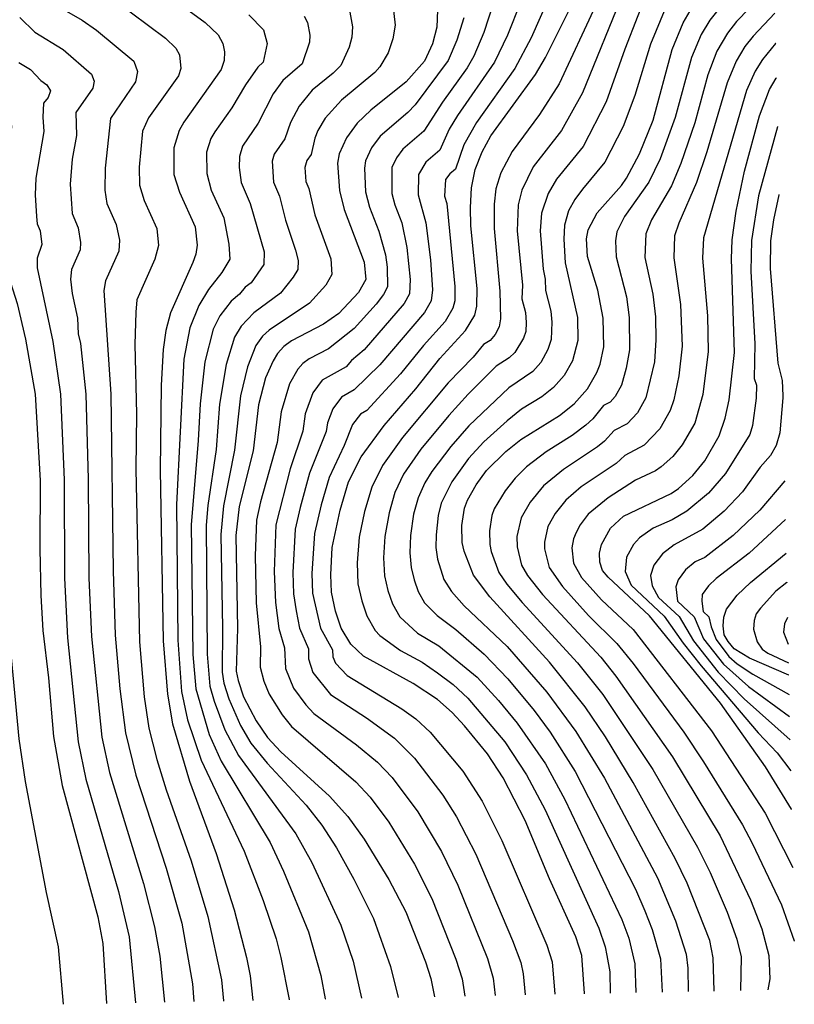
# Model space of a CAD drawing. Units: inches. Extents: x 667339 to 671065, y 4161280 to 4163666.
# Drawn here: x 670836 to 671065, y 4161350 to 4161641 of the extents above; entities that cross this region are included whole.
import ezdxf

# ---------------------------------------------------------------- set-up
doc = ezdxf.new("R2010")
doc.units = ezdxf.units.IN
doc.header["$MEASUREMENT"] = 0
doc.layers.add('Cartografia', color=7, linetype='Continuous')

# ---------------------------------------------------------------- blocks, each defined once
blk = doc.blocks.new('38')
at = {"layer": 'Cartografia', "color": 7, "linetype": 'Continuous'}
blk.add_lwpolyline([(671063.22, 4161456.58), (671063.19, 4161456.61)], dxfattribs=at)
blk = doc.blocks.new('68')
at = {"layer": 'Cartografia', "color": 7, "linetype": 'Continuous'}
for points in [[(671057.16, 4161747.11), (671057.19, 4161747.11)], [(671060.46, 4161589.32), (671060.43, 4161589.22)]]:
    blk.add_lwpolyline(points, dxfattribs=at)
blk = doc.blocks.new('69')
at = {"layer": 'Cartografia', "color": 7, "linetype": 'Continuous'}
for points in [[(671056.99, 4161754.93), (671057.02, 4161754.92)], [(671062.22, 4161504.8), (671062.19, 4161504.77)]]:
    blk.add_lwpolyline(points, dxfattribs=at)
blk = doc.blocks.new('70')
at = {"layer": 'Cartografia', "color": 7, "linetype": 'Continuous'}
for points in [[(671056.7, 4161769.3), (671056.73, 4161769.26)], [(671062.45, 4161493.41), (671062.42, 4161493.38)]]:
    blk.add_lwpolyline(points, dxfattribs=at)
blk = doc.blocks.new('71')
at = {"layer": 'Cartografia', "color": 7, "linetype": 'Continuous'}
blk.add_lwpolyline([(671062.84, 4161474.85), (671062.81, 4161474.83)], dxfattribs=at)
blk = doc.blocks.new('72')
at = {"layer": 'Cartografia', "color": 7, "linetype": 'Continuous'}
blk.add_lwpolyline([(671063.05, 4161464.5), (671063.03, 4161464.47)], dxfattribs=at)
blk = doc.blocks.new('73')
at = {"layer": 'Cartografia', "color": 7, "linetype": 'Continuous'}
for points in [[(671056.45, 4161782.35), (671056.42, 4161782.38)], [(671062.63, 4161483.46), (671062.66, 4161483.48)]]:
    blk.add_lwpolyline(points, dxfattribs=at)
blk = doc.blocks.new('180')
at = {"layer": 'Cartografia', "color": 7, "linetype": 'Continuous'}
for points in [[(671057.59, 4161726.03), (671057.62, 4161726.02)], [(671059.53, 4161633.98), (671059.51, 4161633.96)]]:
    blk.add_lwpolyline(points, dxfattribs=at)
blk = doc.blocks.new('181')
at = {"layer": 'Cartografia', "color": 7, "linetype": 'Continuous'}
for points in [[(671057.29, 4161740.54), (671057.32, 4161740.54)], [(671060.04, 4161609.42), (671060.02, 4161609.37)]]:
    blk.add_lwpolyline(points, dxfattribs=at)
blk = doc.blocks.new('182')
at = {"layer": 'Cartografia', "color": 7, "linetype": 'Continuous'}
for points in [[(671057.46, 4161734.03), (671057.43, 4161734.03)], [(671059.72, 4161623.76), (671059.75, 4161623.79)]]:
    blk.add_lwpolyline(points, dxfattribs=at)

msp = doc.modelspace()

# ---------------------------------------------------------------- linework, layer by layer
at = {"layer": 'Cartografia', "color": 7, "linetype": 'Continuous'}
for points in [[(670872.48, 4161653.71), (670891, 4161640.13), (670894.79, 4161636.48), (670896.16, 4161633.98), (670896.69, 4161631.47), (670896.62, 4161628.94), (670895.71, 4161626.28), (670884.71, 4161610.7), (670883.31, 4161608.27), (670881.73, 4161603.19), (670881.76, 4161595.27), (670883.42, 4161590.01), (670888.06, 4161579.77), (670888.64, 4161574.37), (670888.21, 4161571.72), (670887.29, 4161569.3), (670880.73, 4161554.4), (670879.38, 4161549.21), (670878.53, 4161543.55), (670878.01, 4161533.09), (670877.64, 4161507.97), (670878.59, 4161457.53), (670879.85, 4161441.82), (670881.34, 4161433.08), (670886.34, 4161416.11), (670894.19, 4161394.76), (670899.55, 4161378.16), (670903.18, 4161364.05), (670904.25, 4161358.67), (670905.07, 4161351.4)], [(671022.6, 4161652.04), (671014.96, 4161632.3), (671009.42, 4161616.69), (671002.63, 4161603.57), (670994.82, 4161593.94), (670992.28, 4161589.67), (670990.32, 4161583.89), (670989.98, 4161578.63), (670990.85, 4161567.28), (670991.44, 4161564.33), (670991.5, 4161561.02), (670993.13, 4161554.92), (670993.4, 4161551.67), (670993.22, 4161546.56), (670992.26, 4161543.59), (670990.12, 4161539.75), (670987.8, 4161537.11), (670980.7, 4161532.32), (670968.91, 4161521.06), (670963.55, 4161514.98), (670957.96, 4161507.55), (670955.91, 4161504.22), (670953.87, 4161499.81), (670952.55, 4161494.96), (670951.64, 4161488.64), (670951.4, 4161483.6), (670951.79, 4161479.23), (670952.73, 4161475.54), (670953.92, 4161472.11), (670955.74, 4161468.78), (670959.55, 4161465.07), (670965.04, 4161460.88), (670973.44, 4161453.59), (670980.38, 4161446.33), (670988.18, 4161437.01), (670992.95, 4161430.63), (671000.27, 4161419), (671018.11, 4161384.24), (671020.92, 4161377.88), (671023.02, 4161372.35), (671025.52, 4161363.63), (671025.95, 4161353.86)], [(671029.91, 4161651.67), (671022.52, 4161633.73), (671017.92, 4161618.55), (671014.49, 4161609.42), (671009.05, 4161598.88), (671002.44, 4161590.97), (671000.17, 4161587.88), (670998.36, 4161584.55), (670997.16, 4161580.28), (670996.94, 4161576.18), (670997.37, 4161569.16), (671000.97, 4161553.02), (671001.1, 4161546.21), (670999.48, 4161540.22), (670997.02, 4161535.87), (670993.92, 4161532.35), (670990.41, 4161529.6), (670984.46, 4161525.96), (670980.19, 4161522.56), (670973.33, 4161516.37), (670968.82, 4161511.43), (670963.81, 4161504.49), (670960.72, 4161498.26), (670959.79, 4161494.57), (670959.2, 4161488.88), (670959.16, 4161485.1), (670959.62, 4161481.66), (670961.51, 4161475.71), (670963.74, 4161472.15), (670967.54, 4161467.92), (670980.17, 4161455.86), (670991.93, 4161442.39), (671000.5, 4161430.81), (671008.95, 4161416.99), (671024.6, 4161387.55), (671029.93, 4161374.93), (671033.1, 4161365.02), (671033.56, 4161360.9), (671033.63, 4161354.02)], [(671059.13, 4161651.97), (671047.93, 4161640.41), (671045.28, 4161637), (671042.18, 4161631.66), (671039.53, 4161624.71), (671035.6, 4161610.54), (671031.51, 4161598.53), (671028.71, 4161591.88), (671022.86, 4161581.89), (671021.14, 4161577.75), (671020.91, 4161570.78), (671023.21, 4161559.89), (671023.98, 4161553.2), (671024.11, 4161546.46), (671023.71, 4161539.93), (671021.17, 4161529.34), (671018.75, 4161524.92), (671015.64, 4161521.69), (671011.81, 4161519.7), (671008.96, 4161516.54), (671006.86, 4161514.84), (670996.89, 4161508.19), (670990.93, 4161503.32), (670987, 4161498.54), (670984.31, 4161493.9), (670983.09, 4161488.35), (670983.15, 4161485.33), (670984.47, 4161479.9), (670986.24, 4161476.89), (670990.6, 4161471.27), (671007.84, 4161452.71), (671012.28, 4161447.13), (671029.01, 4161423.34), (671043.12, 4161399.94), (671052.08, 4161381.05), (671055.46, 4161372.51), (671057.55, 4161364.65), (671057.76, 4161357.78), (671057.19, 4161354.5)], [(670864.21, 4161646.85), (670879.29, 4161635.52), (670882.32, 4161632.6), (670883.42, 4161630.6), (670883.79, 4161626.57), (670883.06, 4161624.44), (670874.26, 4161611.98), (670872.41, 4161608.1), (670871.5, 4161597.45), (670871.59, 4161592.16), (670872.94, 4161587.56), (670876.66, 4161579.36), (670877.16, 4161574.28), (670876.08, 4161570.22), (670870.83, 4161558.3), (670870.5, 4161554.6), (670870.17, 4161545.1), (670870.68, 4161524.56), (670870.51, 4161508.3), (670871.58, 4161457.25), (670872.96, 4161441.03), (670874.37, 4161431.74), (670876.66, 4161422.54), (670879.41, 4161413.6), (670886.81, 4161392.58), (670891.79, 4161376.16), (670895.76, 4161357.47), (670896.38, 4161351.22)], [(670992.26, 4161646.85), (670987.3, 4161635.66), (670982.5, 4161626.6), (670971.1, 4161610.63), (670967.38, 4161604.02), (670964.95, 4161596.87), (670963.27, 4161595.51), (670962.01, 4161593.78), (670961.69, 4161588.83), (670962.38, 4161586.68), (670964.72, 4161562.17), (670964.7, 4161557.94), (670964.16, 4161555.81), (670961.86, 4161551.85), (670955.46, 4161544.79), (670948.67, 4161536.44), (670938.78, 4161525.58), (670936.91, 4161524.51), (670934.54, 4161521.42), (670932.08, 4161515.25), (670927.57, 4161505.75), (670925.23, 4161497.75), (670923.25, 4161489.23), (670922.49, 4161477.42), (670922.69, 4161471.69), (670925.01, 4161461.28), (670928.61, 4161454.95), (670928.7, 4161452.89), (670929.5, 4161450.98), (670932.89, 4161447.36), (670949.11, 4161437.47), (670953.26, 4161434.51), (670957.48, 4161430.61), (670967.08, 4161419.11), (670972.82, 4161410.19), (670978.62, 4161398.61), (670991.91, 4161367.66), (670993.47, 4161362.76), (670994.28, 4161353.22)], [(671003.08, 4161353.4), (671002.28, 4161364.61), (671000.49, 4161370.11), (670992.72, 4161387.26), (670985.55, 4161404.54), (670979.06, 4161417.15), (670974.36, 4161424.15), (670967.6, 4161432.43), (670963.92, 4161436.45), (670959.64, 4161440.21), (670952.47, 4161445), (670937.78, 4161453.01), (670933.99, 4161456.55), (670931.14, 4161461.3), (670929.48, 4161466.31), (670928.29, 4161471.94), (670928.07, 4161477.1), (670928.52, 4161485.15), (670930.84, 4161496.13), (670933.32, 4161504.47), (670937.03, 4161511.86), (670943.82, 4161521.12), (670953.23, 4161531.99), (670960.27, 4161540.9), (670967.92, 4161549.21), (670970.6, 4161553.7), (670971.27, 4161556.36), (670971.29, 4161561.65), (670969.5, 4161580.11), (670969.39, 4161585.52), (670969.65, 4161591.29), (670970.74, 4161596.71), (670972.81, 4161601.92), (670975.36, 4161606.65), (670988.59, 4161624.8), (670991.5, 4161629.78), (671000.42, 4161647.61)], [(671014.6, 4161649.22), (671002.48, 4161619.39), (670996.21, 4161608.25), (670987.92, 4161597.56), (670984.55, 4161590.63), (670983.43, 4161586.36), (670983.17, 4161578.59), (670984.74, 4161562.59), (670984.53, 4161558.58), (670985.62, 4161554.51), (670985.82, 4161551.55), (670985.68, 4161548.94), (670985.04, 4161546.96), (670982.48, 4161542.71), (670980.82, 4161541.14), (670976.95, 4161538.68), (670968.69, 4161530.43), (670963.01, 4161524.07), (670954.71, 4161514.12), (670949.61, 4161506.76), (670947.02, 4161501.36), (670945.31, 4161495.35), (670944.07, 4161488.4), (670943.64, 4161482.09), (670943.95, 4161476.8), (670944.98, 4161472.46), (670946.32, 4161468.5), (670948.49, 4161464.7), (670953.75, 4161459.8), (670960.04, 4161456.05), (670971.29, 4161446.81), (670977.64, 4161439.97), (670983.15, 4161433.24), (670991.49, 4161421.23), (670997.25, 4161410.76), (671014.11, 4161375.29), (671016.1, 4161369.77), (671017.95, 4161362.23), (671018.26, 4161353.71)], [(671044.71, 4161646.67), (671040.11, 4161640.89), (671037.54, 4161636.61), (671034.7, 4161629.81), (671029.86, 4161612.12), (671025.41, 4161599.94), (671022.09, 4161593.04), (671014.82, 4161582.91), (671012.62, 4161578.36), (671012.24, 4161575.69), (671012.4, 4161570.91), (671015.41, 4161559.19), (671016.27, 4161553.03), (671016.38, 4161543.45), (671015.39, 4161538.13), (671013.94, 4161533.09), (671012.15, 4161529.67), (671010.59, 4161528.06), (671008.68, 4161527.06), (671005.5, 4161523.11), (671003.45, 4161521.21), (670999.44, 4161518.19), (670991.7, 4161513.38), (670985.94, 4161508.97), (670982.53, 4161505.57), (670979.61, 4161501.89), (670976.4, 4161496.51), (670975.67, 4161494.58), (670974.96, 4161490), (670975.04, 4161485.97), (670975.46, 4161483.95), (670977.69, 4161477.7), (670980.06, 4161474.29), (670984.66, 4161468.9), (671000.95, 4161451.04), (671008.45, 4161441.69), (671023.21, 4161419.53), (671036.48, 4161396.59), (671040.16, 4161389.14), (671045.23, 4161377.44), (671048.07, 4161369.46), (671049.32, 4161364.28), (671049.09, 4161354.33)], [(670803, 4161644.21), (670810.97, 4161636.8), (670826.14, 4161625.44), (670829.72, 4161621.54), (670832.48, 4161617.11), (670833.34, 4161614.51), (670833.74, 4161609.11), (670831.18, 4161596.09), (670830.63, 4161590.52), (670831.26, 4161573.94), (670832.79, 4161565.59), (670835.4, 4161557.18), (670837.88, 4161546.6), (670840.79, 4161530.37), (670842.25, 4161504.93), (670842.11, 4161484.69), (670842.47, 4161470.98), (670843.02, 4161460.66), (670844.72, 4161446.66), (670846.12, 4161429.28), (670848.69, 4161414.84), (670859.28, 4161376.03), (670860.78, 4161368.16), (670861.84, 4161350.52)], [(670845.36, 4161646.17), (670854.64, 4161640.85), (670858.87, 4161637.9), (670869.86, 4161628.73), (670871, 4161625.72), (670870.41, 4161622.61), (670862.97, 4161611.8), (670861.42, 4161597.11), (670861.35, 4161590.66), (670861.94, 4161586.68), (670864.65, 4161580.46), (670865.65, 4161575.85), (670865.43, 4161572.6), (670861.56, 4161563.88), (670861.05, 4161561.06), (670863.15, 4161530.41), (670863.78, 4161478.25), (670864.43, 4161459.23), (670865.74, 4161443.37), (670867.4, 4161430.41), (670870.44, 4161417.92), (670879.43, 4161390.4), (670884.04, 4161374.16), (670887.28, 4161356.27), (670887.65, 4161351.04)], [(670946.28, 4161646.26), (670947.09, 4161639.34), (670946.4, 4161635.29), (670945.03, 4161631.23), (670942.59, 4161627.02), (670941.08, 4161625.36), (670931.24, 4161617.2), (670926.44, 4161611.87), (670924.3, 4161608.28), (670923.34, 4161606), (670922.31, 4161601.19), (670921.05, 4161599.41), (670920.42, 4161597.38), (670920.67, 4161593.16), (670921.57, 4161591.09), (670923.35, 4161583.37), (670928.12, 4161570.41), (670928.39, 4161565.75), (670926.62, 4161562.64), (670921.82, 4161557.26), (670909.91, 4161549.33), (670907.91, 4161547.49), (670905.99, 4161544.79), (670903.47, 4161538.43), (670901.42, 4161529.92), (670899.68, 4161513.88), (670896.38, 4161497.39), (670895.58, 4161488.95), (670896.1, 4161461.35), (670895.96, 4161448.27), (670896.51, 4161445.02), (670897.96, 4161440.41), (670901.43, 4161432.58), (670904.49, 4161427.37), (670909.32, 4161421.43), (670920.77, 4161409.03), (670925.47, 4161403.13), (670929.76, 4161396.41), (670934.94, 4161387.19), (670940.67, 4161375.57), (670945.75, 4161361.43), (670947.96, 4161352.27)], [(670959.65, 4161643.83), (670959.38, 4161638.78), (670958.15, 4161633.83), (670955.73, 4161628.74), (670950.31, 4161622.63), (670939.9, 4161614.27), (670935.89, 4161610.47), (670932.73, 4161606.08), (670930.53, 4161601.36), (670930.11, 4161598.59), (670930.62, 4161590.55), (670932.05, 4161584.93), (670937.99, 4161569.42), (670938.44, 4161564.26), (670936.23, 4161560.38), (670930.46, 4161554.26), (670925.96, 4161551.05), (670916.44, 4161546.19), (670914.19, 4161544.47), (670912.31, 4161542.39), (670911.03, 4161540.2), (670908.84, 4161535.23), (670906.71, 4161527.27), (670905.16, 4161513.66), (670901.03, 4161497.25), (670899.99, 4161488.7), (670900.51, 4161461.2), (670900.14, 4161448.57), (670900.68, 4161445.82), (670902.33, 4161441.05), (670906.07, 4161433.91), (670909.4, 4161429.05), (670913.33, 4161424.8), (670927.75, 4161411.73), (670933.15, 4161405.71), (670937.96, 4161398.95), (670945.27, 4161387.08), (670950.26, 4161377.56), (670956.06, 4161362.78), (670957.6, 4161357.88), (670958.74, 4161352.49)], [(670975.95, 4161645.34), (670973.34, 4161637.22), (670970.32, 4161630.21), (670968.4, 4161626.77), (670961.08, 4161616.63), (670955.56, 4161608.03), (670949.39, 4161602.79), (670947.49, 4161600.16), (670946.17, 4161597.33), (670946.15, 4161589.69), (670947.01, 4161586.31), (670949.09, 4161581), (670950.59, 4161573.69), (670951.51, 4161564.27), (670951.3, 4161560.03), (670949.75, 4161557.15), (670937.99, 4161543.53), (670934.24, 4161540.39), (670932.61, 4161538.44), (670925.55, 4161534.49), (670922.78, 4161530.81), (670920.52, 4161524.57), (670919.78, 4161519.47), (670916.09, 4161508.32), (670911.86, 4161491.85), (670911.33, 4161478.06), (670911.74, 4161468.84), (670912.76, 4161461.24), (670914.42, 4161455.54), (670914.69, 4161449.35), (670917.1, 4161443.63), (670920.75, 4161438.63), (670923.11, 4161436.08), (670935.7, 4161426.85), (670941.9, 4161421.7), (670946.24, 4161417.2), (670953.8, 4161407.11), (670960.76, 4161395.38), (670965.6, 4161385.39), (670974.35, 4161363.72), (670976.02, 4161357.96), (670976.66, 4161352.86)], [(670984.11, 4161646.09), (670980.32, 4161636.44), (670976.41, 4161628.41), (670965.52, 4161612.71), (670963.11, 4161608.67), (670960.26, 4161602.45), (670956.14, 4161598.96), (670954, 4161595.31), (670953.92, 4161589.26), (670956.13, 4161580.99), (670957.57, 4161570.05), (670958.17, 4161561.17), (670957.73, 4161557.92), (670955.8, 4161554.5), (670942.55, 4161539.08), (670934.98, 4161531.64), (670931.23, 4161529.5), (670928.66, 4161526.11), (670927.15, 4161521.95), (670926.75, 4161519.35), (670921.83, 4161507.03), (670919.01, 4161496.94), (670917.56, 4161490.54), (670916.91, 4161477.74), (670917.1, 4161471.44), (670917.84, 4161466.46), (670918.88, 4161461.26), (670921.52, 4161455.25), (670921.48, 4161452.22), (670922.8, 4161448.26), (670928, 4161441.72), (670938.67, 4161434.84), (670946.88, 4161428.81), (670952.78, 4161422.94), (670961.19, 4161412.04), (670965.22, 4161405.6), (670970.94, 4161394.54), (670981.77, 4161369.07), (670984.2, 4161362.56), (670984.91, 4161359.26), (670985.47, 4161353.04)], [(671006.3, 4161645.05), (670995.53, 4161622.09), (670989.79, 4161612.94), (670981.64, 4161602.1), (670978.37, 4161595.79), (670976.87, 4161591.04), (670976.39, 4161586.51), (670976.33, 4161579.35), (670978.03, 4161560.85), (670978.21, 4161552.62), (670977.82, 4161550.33), (670976.66, 4161548), (670975.13, 4161546.27), (670973.19, 4161545.04), (670970.13, 4161541.32), (670962.75, 4161533.76), (670949.26, 4161517.62), (670943.32, 4161509.31), (670940.17, 4161502.91), (670938.07, 4161495.74), (670936.51, 4161488.16), (670935.88, 4161480.59), (670936.12, 4161474.37), (670937.23, 4161469.38), (670938.73, 4161464.9), (670941.24, 4161460.62), (670942.61, 4161459.11), (670948.65, 4161454.71), (670955.04, 4161451.22), (670959.66, 4161448.09), (670964.24, 4161444.67), (670968.61, 4161440.61), (670979.5, 4161427.73), (670985.96, 4161418), (670991.4, 4161407.65), (671007.3, 4161372.7), (671009.19, 4161367.19), (671009.67, 4161364.62), (671010.49, 4161359.81), (671010.61, 4161353.55)], [(671041.31, 4161354.18), (671041.09, 4161363.91), (671040.03, 4161369.05), (671033.35, 4161385.99), (671029.85, 4161393.25), (671017.41, 4161415.72), (671009.22, 4161429.26), (671003.29, 4161438.04), (670992.71, 4161451.29), (670975.05, 4161470.54), (670970.24, 4161476.94), (670967.46, 4161484.09), (670966.93, 4161486.61), (670966.84, 4161491.65), (670967.58, 4161496.71), (670968.5, 4161499.13), (670971.06, 4161503.62), (670974.1, 4161507.88), (670979.76, 4161513.52), (670984.26, 4161516.97), (670995.66, 4161524.15), (671000.04, 4161527.59), (671003.92, 4161531.99), (671006.71, 4161536.85), (671007.63, 4161539.27), (671008.73, 4161544.34), (671008.57, 4161552.86), (671006.97, 4161561.12), (671003.9, 4161571.04), (671003.68, 4161576.32), (671004.11, 4161578.97), (671006.78, 4161583.94), (671013.96, 4161592.01), (671015.48, 4161594.2), (671019.31, 4161601.36), (671023.32, 4161611.29), (671028.94, 4161632.18), (671032.15, 4161640.04), (671034.95, 4161644.78)], [(670785.5, 4161641.53), (670793.27, 4161633.27), (670799.93, 4161626.89), (670812.3, 4161617.48), (670815.16, 4161614.36), (670817.37, 4161610.82), (670818.06, 4161608.74), (670818.38, 4161604.42), (670816.33, 4161594), (670815.82, 4161587.33), (670816.89, 4161581.06), (670817.6, 4161569.92), (670819.14, 4161562.24), (670821.94, 4161553.48), (670825.99, 4161538.24), (670827.86, 4161528.43), (670830.51, 4161504.26), (670832.41, 4161466.27), (670835.88, 4161428.58), (670837.79, 4161416.06), (670843.99, 4161383.24), (670847.58, 4161367.22), (670848.98, 4161350.26)], [(670836.22, 4161641.63), (670840.62, 4161637.26), (670848.98, 4161632.22), (670857.4, 4161624.85), (670858.16, 4161622.85), (670857.77, 4161620.77), (670852.81, 4161613.57), (670852.93, 4161606.74), (670851.66, 4161599.83), (670851.08, 4161592.42), (670851.64, 4161583.71), (670853.45, 4161579.56), (670854.19, 4161575.21), (670854.04, 4161573.05), (670851.46, 4161567.23), (670851.21, 4161564.4), (670851.64, 4161560.09), (670853.26, 4161552.82), (670853.46, 4161548.21), (670854.14, 4161545.38), (670855.69, 4161530.39), (670856.41, 4161505.34), (670856.61, 4161476.07), (670857.37, 4161458.87), (670860.44, 4161429.07), (670862.67, 4161418.69), (670872.74, 4161385.89), (670875.98, 4161373.11), (670877.58, 4161364.43), (670878.99, 4161350.87)], [(670903.88, 4161642.4), (670908.17, 4161638.02), (670909.28, 4161633.94), (670908.11, 4161628.46), (670906.53, 4161626.99), (670902.85, 4161621.78), (670898.85, 4161614.99), (670893.79, 4161607.87), (670892.67, 4161605.93), (670891.41, 4161601.87), (670891.43, 4161595.53), (670892.77, 4161590.66), (670896.49, 4161582.47), (670898.01, 4161574.71), (670898.25, 4161570.22), (670895.92, 4161566.29), (670891.94, 4161561.35), (670889.07, 4161556.58), (670886.4, 4161549.96), (670884.65, 4161540.77), (670882.46, 4161497.82), (670882.93, 4161457.75), (670884.01, 4161442.62), (670885.76, 4161434.19), (670889.78, 4161422.33), (670902.46, 4161395.42), (670908.12, 4161380.89), (670911.91, 4161369.6), (670913.36, 4161364.06), (670915.75, 4161351.62)], [(670920.18, 4161642.07), (670921.22, 4161640.12), (670921.87, 4161636.41), (670921.76, 4161634.39), (670919.6, 4161627.98), (670913.93, 4161623.07), (670911.07, 4161619.07), (670906.67, 4161610.39), (670902.04, 4161603.59), (670901.09, 4161600.55), (670901.01, 4161597.31), (670901.6, 4161592.9), (670904.31, 4161586.68), (670908.38, 4161572.39), (670908.3, 4161568.73), (670904.55, 4161563.28), (670902.75, 4161562), (670901.11, 4161559.9), (670898.63, 4161557.87), (670895.35, 4161553.55), (670893.36, 4161549.59), (670890.92, 4161539.99), (670889.47, 4161527.51), (670888.94, 4161516.7), (670886.83, 4161491.81), (670887.33, 4161453.56), (670888.18, 4161443.42), (670892.16, 4161429.93), (670895.74, 4161422.06), (670910.13, 4161397.99), (670914.16, 4161389.52), (670921.5, 4161371.59), (670925.14, 4161358.73), (670926.47, 4161351.84)], [(670933.75, 4161643.19), (670934.46, 4161638.88), (670934.3, 4161635.85), (670933.56, 4161632.88), (670931.1, 4161627.5), (670928.83, 4161625.15), (670922.58, 4161620.13), (670918.76, 4161615.47), (670916.16, 4161610.65), (670914.49, 4161605.79), (670911.4, 4161601.26), (670910.77, 4161599.23), (670911.13, 4161593.03), (670912.94, 4161588.88), (670914.66, 4161581.81), (670917.71, 4161572.97), (670918.49, 4161569.89), (670918.34, 4161567.24), (670917.02, 4161564.91), (670913.19, 4161560.27), (670905.32, 4161554.39), (670901.63, 4161550.52), (670899.67, 4161547.19), (670897.2, 4161539.21), (670895.22, 4161527.43), (670894.21, 4161514.11), (670891.74, 4161497.53), (670891.27, 4161491.73), (670891.57, 4161453.58), (670892.34, 4161444.22), (670893.6, 4161439.77), (670896.8, 4161431.25), (670900.86, 4161423.72), (670917.8, 4161400.56), (670922.44, 4161392.09), (670931.08, 4161373.58), (670934.67, 4161363), (670937.21, 4161352.05)], [(670967.35, 4161641.57), (670965.36, 4161634.95), (670962.76, 4161628.97), (670953.03, 4161615.88), (670950.87, 4161613.61), (670942.64, 4161606.63), (670940.11, 4161603.12), (670938.35, 4161599.34), (670938.01, 4161597.13), (670938.38, 4161590.12), (670939.53, 4161585.62), (670942.3, 4161578.53), (670944.29, 4161571.55), (670944.78, 4161567.95), (670944.87, 4161562.14), (670943.69, 4161559.8), (670941.49, 4161556.99), (670935.01, 4161549.8), (670927.38, 4161543.75), (670921.67, 4161540.85), (670919.87, 4161539.48), (670918.36, 4161537.81), (670915.88, 4161533.46), (670913.45, 4161525.16), (670912.2, 4161516.1), (670907.29, 4161498.59), (670906.17, 4161493.16), (670905.72, 4161482.63), (670906.05, 4161468.77), (670907.33, 4161455.84), (670907.25, 4161449.78), (670908.29, 4161445.67), (670909.9, 4161441.86), (670913.7, 4161435.73), (670916.45, 4161432.23), (670935.49, 4161415.97), (670939.69, 4161411.45), (670945.24, 4161403.99), (670952.85, 4161391.59), (670957.93, 4161381.47), (670965.02, 4161363.6), (670966.9, 4161357.76), (670967.73, 4161352.68)], [(671059.32, 4161642.87), (671052.84, 4161636.16), (671050.44, 4161633.11), (671047.83, 4161628.74), (671045.22, 4161622.37), (671039.23, 4161601.98), (671036.16, 4161592.88), (671030.91, 4161580.86), (671029.65, 4161577.14), (671029.42, 4161570.65), (671031.38, 4161556.92), (671031.86, 4161544.53), (671030.91, 4161535.85), (671029.42, 4161528.7), (671028.4, 4161525.58), (671025.35, 4161520.17), (671020.68, 4161515.32), (671014.94, 4161512.34), (671012.43, 4161509.98), (671002.08, 4161503.01), (670997.52, 4161499.15), (670994.39, 4161495.19), (670992.21, 4161491.28), (670991.22, 4161486.7), (670991.26, 4161484.69), (670992.61, 4161479.23), (670996.53, 4161473.64), (671004.26, 4161465.06), (671012.64, 4161456.79), (671017.4, 4161450.9), (671032.38, 4161430.64), (671038.22, 4161421.88), (671049.76, 4161403.28), (671052.61, 4161397.82), (671061.24, 4161379.62), (671065.01, 4161369.01)], [(671059.51, 4161633.96), (671055.61, 4161629.22), (671053.48, 4161625.82), (671050.91, 4161620.03), (671038.17, 4161576.53), (671037.93, 4161570.52), (671039.4, 4161553.54), (671039.6, 4161543), (671037.96, 4161530.33), (671035.63, 4161521.83), (671031.95, 4161515.42), (671029.13, 4161512), (671025.73, 4161508.95), (671024.03, 4161507.77), (671018.07, 4161504.98), (671010.01, 4161499.82), (671004.11, 4161494.97), (671001.78, 4161491.84), (671000.63, 4161489.57), (670999.83, 4161487.68), (670999.35, 4161485.05), (670999.84, 4161480.48), (671002.2, 4161476.3), (671008.11, 4161469.65), (671017.44, 4161460.87), (671040.61, 4161430.96), (671056.4, 4161406.63), (671064.56, 4161390.66)], [(670835.88, 4161628.35), (670839.41, 4161626.3), (670842.4, 4161623.05), (670844.18, 4161621.71), (670845.32, 4161619.98), (670844.54, 4161618.04), (670843.23, 4161616.29), (670843.01, 4161612.24), (670843.33, 4161607.92), (670840.99, 4161594.19), (670840.78, 4161589.25), (670841.11, 4161582.86), (670841.35, 4161580.73), (670842.25, 4161578.66), (670842.72, 4161574.57), (670841.36, 4161570.58), (670841.37, 4161567.73), (670846.01, 4161545.99), (670848.24, 4161530.38), (670849.33, 4161505.13), (670849.4, 4161476.11), (670850.32, 4161458.5), (670853.47, 4161427.74), (670855.68, 4161416.76), (670865.39, 4161383.57), (670868.53, 4161370.16), (670870.38, 4161350.69)], [(671064.2, 4161407.84), (671056.48, 4161420.31), (671043.27, 4161439.16), (671022.24, 4161464.95), (671010.01, 4161476.37), (671008.41, 4161478.38), (671007.53, 4161480.77), (671007.48, 4161483.41), (671008.03, 4161486.06), (671010.7, 4161490.8), (671014.6, 4161494.36), (671028.65, 4161501.11), (671030.78, 4161502.59), (671035.03, 4161506.4), (671038.56, 4161510.67), (671042.86, 4161518.08), (671044.57, 4161523.27), (671045.78, 4161528.7), (671047.32, 4161542.67), (671046.44, 4161570.4), (671046.69, 4161575.93), (671047.85, 4161584.48), (671050.27, 4161596.3), (671054.77, 4161612.61), (671057.75, 4161620.35), (671059.72, 4161623.76)], [(671060.02, 4161609.37), (671054.49, 4161589), (671052.36, 4161575.79), (671052.22, 4161566.74), (671053.42, 4161545.28), (671053.13, 4161534.99), (671053.84, 4161533.03), (671053.74, 4161529.18), (671052.65, 4161521.14), (671051.89, 4161518.49), (671044.7, 4161506.94), (671039.69, 4161501.13), (671033.33, 4161495.84), (671028.93, 4161493.3), (671023.31, 4161490.8), (671019.28, 4161487.94), (671017.56, 4161486.03), (671015.43, 4161482.23), (671015.03, 4161478), (671016.85, 4161474), (671026.63, 4161464.86), (671032.17, 4161456.92), (671037.56, 4161450.17), (671054.37, 4161430.42), (671059.93, 4161424.53), (671063.96, 4161419.22)], [(671060.43, 4161589.22), (671058.85, 4161581.9), (671058.03, 4161575.66), (671057.92, 4161567.49), (671060.19, 4161539.57), (671061.48, 4161534.47), (671061.67, 4161529.95)], [(671061.68, 4161529.37), (671060.74, 4161519.01), (671059.64, 4161515.24), (671057.96, 4161512.28), (671054.9, 4161508.86), (671049.77, 4161501.54), (671044.35, 4161495.86), (671038.02, 4161490.57), (671029.53, 4161485.87), (671026.1, 4161483.24), (671023.52, 4161479.87), (671022.5, 4161476.82), (671023.05, 4161473.8), (671024.87, 4161470.36), (671031.03, 4161464.78), (671035.21, 4161457.53), (671042.57, 4161448.34), (671050.19, 4161440.44), (671063.78, 4161428.32)], [(671061.67, 4161529.95), (671061.68, 4161529.37)], [(671062.19, 4161504.77), (671054.84, 4161496.14), (671046.97, 4161488.69), (671038.56, 4161482.19), (671035.75, 4161480.94), (671032.91, 4161478.54), (671030.69, 4161475.56), (671030.01, 4161473.53), (671030.54, 4161469.26), (671035.43, 4161464.69), (671038.25, 4161458.14), (671044.14, 4161450.63), (671051.49, 4161444.08), (671063.63, 4161435.2)], [(671062.42, 4161493.38), (671051.66, 4161483.45), (671041.97, 4161476.01), (671039.73, 4161473.84), (671037.86, 4161471.25), (671037.7, 4161469.23), (671038.1, 4161466.19), (671039.83, 4161464.61), (671040.44, 4161461.69), (671041.95, 4161457.92), (671045.71, 4161452.92), (671048.14, 4161450.78), (671052.79, 4161447.73), (671063.5, 4161441.68)], [(671063.38, 4161447.46), (671051.79, 4161452.42), (671047.29, 4161455.21), (671045.45, 4161457.34), (671044.33, 4161459.36), (671044.04, 4161462), (671044.23, 4161464.53), (671045.03, 4161466.95), (671048.19, 4161471.09), (671052.09, 4161474.77), (671062.63, 4161483.46)], [(671062.81, 4161474.83), (671059.6, 4161472.24), (671055.01, 4161467.25), (671053.8, 4161465.5), (671053.16, 4161463.57), (671052.94, 4161461.04), (671054.07, 4161457.31), (671055.55, 4161455.1), (671057.21, 4161453.88), (671063.3, 4161451.06)], [(671063.03, 4161464.47), (671062.09, 4161462.61), (671061.85, 4161460.08), (671063.19, 4161456.61)], [(671063.33, 4161451.05), (671063.3, 4161451.06)], [(671063.38, 4161447.46), (671063.41, 4161447.45)], [(671063.5, 4161441.68), (671063.53, 4161441.67)], [(671063.63, 4161435.2), (671063.66, 4161435.18)], [(671063.78, 4161428.32), (671063.8, 4161428.3)], [(671063.96, 4161419.22), (671063.99, 4161419.17)], [(671064.23, 4161407.79), (671064.2, 4161407.84)], [(671064.56, 4161390.66), (671064.59, 4161390.61)], [(671065.01, 4161369.01), (671065.04, 4161368.83)], [(670976.66, 4161352.86), (670976.66, 4161352.84)], [(670985.47, 4161353.04), (670985.47, 4161353.02)], [(670994.28, 4161353.22), (670994.28, 4161353.19)], [(671003.08, 4161353.37), (671003.08, 4161353.4)], [(671010.61, 4161353.55), (671010.61, 4161353.53)], [(671018.26, 4161353.71), (671018.26, 4161353.68)], [(671025.95, 4161353.86), (671025.95, 4161353.84)], [(671033.63, 4161354.02), (671033.63, 4161354)], [(671041.31, 4161354.15), (671041.31, 4161354.18)], [(671049.09, 4161354.33), (671049.09, 4161354.31)], [(671057.19, 4161354.5), (671057.19, 4161354.48)], [(670848.98, 4161350.26), (670848.98, 4161350.23)], [(670861.84, 4161350.52), (670861.84, 4161350.5)], [(670870.38, 4161350.69), (670870.38, 4161350.67)], [(670878.99, 4161350.87), (670878.99, 4161350.85)], [(670887.65, 4161351.04), (670887.65, 4161351.02)], [(670896.38, 4161351.22), (670896.38, 4161351.2)], [(670905.07, 4161351.4), (670905.07, 4161351.38)], [(670915.75, 4161351.62), (670915.75, 4161351.59)], [(670926.47, 4161351.84), (670926.48, 4161351.81)], [(670937.21, 4161352.05), (670937.21, 4161352.03)], [(670947.96, 4161352.27), (670947.96, 4161352.25)], [(670958.74, 4161352.49), (670958.75, 4161352.47)], [(670967.73, 4161352.68), (670967.73, 4161352.65)]]:
    msp.add_lwpolyline(points, dxfattribs=at)

# ---------------------------------------------------------------- block references
at = {"layer": 'Cartografia'}
for name in ['38', '72', '71', '73', '70', '69', '68', '181', '182', '180']:
    msp.add_blockref(name, (0, 0), dxfattribs=at)

doc.saveas('drawing.dxf')
